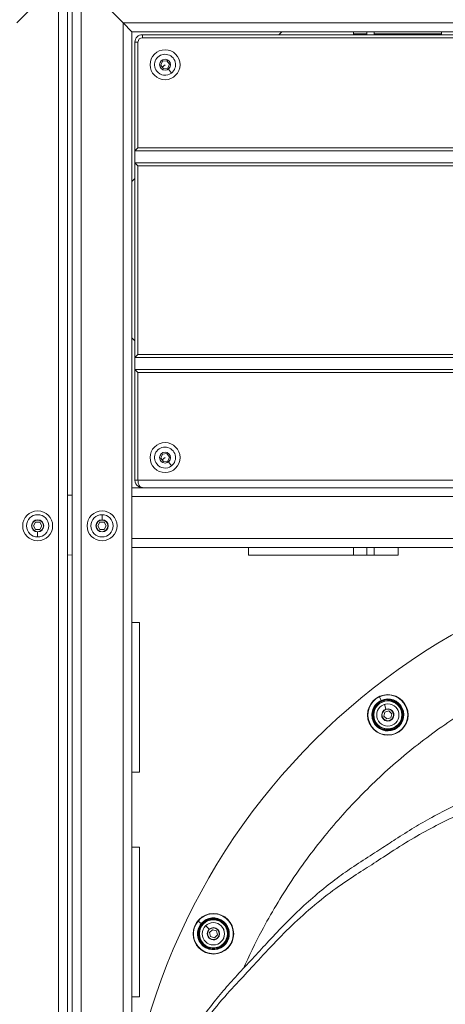
# Model space of a CAD drawing. Units: millimetres. Extents: x 1058 to 23484, y -60 to 19949.
# Drawn here: x 3769 to 4054, y 4722 to 5380 of the extents above; entities that cross this region are included whole.
import ezdxf

# ---------------------------------------------------------------- set-up
doc = ezdxf.new("R2010")
doc.units = ezdxf.units.MM

msp = doc.modelspace()

# ---------------------------------------------------------------- linework, layer by layer
at = {"color": 0, "linetype": 'Continuous', "lineweight": 0, "extrusion": (0, 1, 0)}
for p, q in [((3801.43, 5411.74), (3801.43, 4107.23)), ((3804.43, 4107.23), (3804.43, 5411.74)), ((3795.43, 5405.74), (3767.43, 5377.74)), ((3767.43, 5377.74), (3795.43, 5405.74)), ((3795.43, 5405.74), (3795.43, 4113.23)), ((3838.43, 5377.74), (3810.43, 5405.74)), ((3810.43, 4113.23), (3810.43, 5405.74)), ((3810.43, 5405.74), (3838.43, 5377.74)), ((3838.43, 4620.38), (3838.43, 5377.74)), ((3838.43, 5377.74), (3844.43, 5371.74)), ((3844.43, 5371.74), (3838.43, 5377.74)), ((4715.93, 5377.74), (3838.43, 5377.74)), ((3844.43, 5067.23), (3844.43, 5371.74)), ((4709.93, 5371.74), (3844.43, 5371.74)), ((4702.93, 5369.74), (3851.43, 5369.74)), ((3851.43, 5369.74), (3851.43, 5367.74)), ((3851.43, 5367.74), (4702.93, 5367.74)), ((3942.43, 5369.74), (3944.43, 5371.74)), ((3992.44, 5370.24), (4001.18, 5370.24)), ((4001.18, 5369.74), (4001.18, 5371.74)), ((4001.18, 5371.74), (4001.18, 5369.74)), ((4006.18, 5371.74), (4006.18, 5369.74)), ((4006.18, 5370.24), (4051.18, 5370.24)), ((4051.18, 5369.74), (4051.18, 5371.74)), ((4051.18, 5371.74), (4051.18, 5369.74)), ((3848.43, 5364.74), (3846.43, 5364.74)), ((3846.43, 5364.74), (3846.43, 5292.24)), ((3848.43, 5294.24), (3848.43, 5364.74)), ((3864.76, 5351.96), (3867.62, 5352.32)), ((3867.62, 5352.32), (3869.37, 5350.03)), ((3863.65, 5349.29), (3864.76, 5351.96)), ((3865.4, 5347), (3863.65, 5349.29)), ((3866.51, 5349.66), (3864.52, 5348.14)), ((3868.26, 5347.37), (3865.4, 5347)), ((3869.37, 5350.03), (3868.26, 5347.37)), ((3868.72, 5346.76), (3870.75, 5344.1)), ((3846.43, 5292.24), (3848.43, 5294.24)), ((4705.93, 5294.24), (3848.43, 5294.24)), ((3846.43, 5292.24), (4707.93, 5292.24)), ((3846.43, 5284.24), (3846.43, 5292.24)), ((3846.43, 5284.24), (3848.43, 5282.24)), ((3846.43, 5284.24), (3846.43, 5154.24)), ((4707.93, 5284.24), (3846.43, 5284.24)), ((3848.43, 5156.24), (3848.43, 5282.24)), ((3848.43, 5282.24), (4707.93, 5282.24)), ((3844.43, 5271.74), (3846.43, 5273.74)), ((3846.43, 5165.23), (3844.43, 5167.23)), ((3848.43, 5156.24), (3846.43, 5154.24)), ((3848.43, 5156.24), (4707.93, 5156.24)), ((3846.43, 5146.24), (3846.43, 5154.24)), ((3846.43, 5154.24), (4707.93, 5154.24)), ((3848.43, 5144.24), (3846.43, 5146.24)), ((4707.93, 5146.24), (3846.43, 5146.24)), ((3846.43, 5146.24), (3846.43, 5072.23)), ((3848.43, 5144.24), (4707.93, 5144.24)), ((3848.43, 5072.23), (3848.43, 5144.24)), ((3863.65, 5086.95), (3864.76, 5089.61)), ((3864.76, 5089.61), (3867.62, 5089.98)), ((3867.62, 5089.98), (3869.37, 5087.69)), ((3865.4, 5084.65), (3863.65, 5086.95)), ((3866.51, 5087.32), (3864.52, 5085.8)), ((3868.26, 5085.02), (3865.4, 5084.65)), ((3869.37, 5087.69), (3868.26, 5085.02)), ((3868.72, 5084.41), (3870.75, 5081.75)), ((3846.43, 5072.23), (3848.43, 5072.23)), ((4707.93, 5072.23), (3848.43, 5072.23)), ((4708.43, 5067.23), (3844.43, 5067.23)), ((3844.43, 5067.23), (3844.43, 5061.23)), ((3801.43, 5062.33), (3804.43, 5062.25)), ((4708.43, 5061.23), (3844.43, 5061.23)), ((3844.43, 5033.23), (3844.43, 5061.23)), ((3778.68, 5041.74), (3780.05, 5044.13)), ((3780.05, 5044.13), (3782.8, 5044.13)), ((3781.43, 5045.85), (3781.43, 5045.64)), ((3782.8, 5044.13), (3784.18, 5041.74)), ((3821.68, 5041.74), (3823.05, 5044.13)), ((3823.05, 5044.13), (3825.8, 5044.13)), ((3824.43, 5049.17), (3824.43, 5049.18)), ((3824.43, 5049.17), (3824.43, 5045.85)), ((3825.8, 5044.13), (3827.18, 5041.74)), ((3780.05, 5039.36), (3778.68, 5041.74)), ((3782.8, 5039.36), (3780.05, 5039.36)), ((3781.43, 5034.31), (3781.43, 5037.64)), ((3784.18, 5041.74), (3782.8, 5039.36)), ((3823.05, 5039.36), (3821.68, 5041.74)), ((3825.8, 5039.36), (3823.05, 5039.36)), ((3824.43, 5037.64), (3824.43, 5037.85)), ((3827.18, 5041.74), (3825.8, 5039.36)), ((3781.43, 5034.31), (3781.43, 5034.31)), ((4708.43, 5033.23), (3844.43, 5033.23)), ((3844.43, 5033.23), (3844.43, 5027.23)), ((3844.43, 5027.23), (3922.18, 5027.23)), ((3844.43, 4977.23), (3844.43, 5027.23)), ((4022.18, 5027.23), (3922.18, 5027.23)), ((3922.18, 5022.23), (3922.18, 5027.23)), ((4001.18, 5022.23), (4001.18, 5027.23)), ((4001.18, 5027.23), (4001.18, 5022.23)), ((4006.18, 5027.23), (4006.18, 5022.23)), ((4022.18, 5027.23), (4072.18, 5027.23)), ((4022.18, 5027.23), (4022.18, 5022.23)), ((3804.43, 5022.24), (3801.43, 5022.31)), ((4022.18, 5022.23), (3922.18, 5022.23)), ((3844.43, 4877.23), (3844.43, 4977.23)), ((3844.43, 4977.23), (3849.43, 4977.23)), ((3849.43, 4977.23), (3849.43, 4877.23)), ((4009.7, 4927.6), (4010.83, 4925.15)), ((4013.03, 4922.56), (4014.04, 4919.38)), ((4013.03, 4922.56), (4013.03, 4922.56)), ((4012.66, 4914.64), (4013.25, 4917.33)), ((4014.69, 4912.79), (4012.66, 4914.64)), ((4013.25, 4917.33), (4015.87, 4918.16)), ((4017.31, 4913.62), (4014.69, 4912.79)), ((4015.87, 4918.16), (4017.9, 4916.3)), ((4016.52, 4911.56), (4016.45, 4911.76)), ((4017.9, 4916.3), (4017.31, 4913.62)), ((4003.15, 4909.9), (4002.98, 4909.82)), ((4005.97, 4911.19), (4005.6, 4911.02)), ((4006.65, 4911.5), (4006.19, 4911.3)), ((4006.78, 4911.57), (4006.65, 4911.5)), ((3849.43, 4877.23), (3844.43, 4877.23)), ((3844.43, 4827.23), (3844.43, 4877.23)), ((3844.43, 4727.23), (3844.43, 4827.23)), ((3844.43, 4827.23), (3849.43, 4827.23)), ((3849.43, 4827.23), (3849.43, 4727.23)), ((3888.51, 4777.84), (3890.59, 4776.12)), ((3893.7, 4774.74), (3893.7, 4774.75)), ((3893.7, 4774.74), (3895.98, 4772.32)), ((3896.16, 4770.12), (3898.16, 4772.01)), ((3896.79, 4767.45), (3896.16, 4770.12)), ((3899.43, 4766.66), (3896.79, 4767.45)), ((3898.16, 4772.01), (3900.8, 4771.22)), ((3901.43, 4768.54), (3899.43, 4766.66)), ((3900.8, 4771.22), (3901.43, 4768.54)), ((3892.26, 4761.44), (3892.01, 4761.13)), ((3892.74, 4762.01), (3892.42, 4761.63)), ((3892.84, 4762.13), (3892.74, 4762.01)), ((3901.61, 4766.35), (3901.46, 4766.5)), ((3890.29, 4759.05), (3890.17, 4758.9)), ((3849.43, 4727.23), (3844.43, 4727.23)), ((3844.43, 4677.23), (3844.43, 4727.23))]:
    msp.add_line(p, q, dxfattribs=at)
at = {"color": 0, "linetype": 'Continuous', "lineweight": 0}
for centre in [(3866.51, 5349.66), (3866.51, 5087.32), (4015.28, 4915.47), (3898.8, 4769.33)]:
    msp.add_circle(centre, 10, dxfattribs=at)
at = {"color": 0, "linetype": 'Continuous', "lineweight": 0, "extrusion": (0, 0, -1)}
for centre, radius in [((-3866.51, 5349.66), 3.65), ((-3866.51, 5087.32), 3.65), ((-3781.43, 5041.74), 10), ((-3824.43, 5041.74), 10), ((-3781.43, 5041.74), 7.44), ((-3781.43, 5041.74), 7.43), ((-3781.43, 5041.74), 3.89), ((-3824.43, 5041.74), 7.44), ((-3824.43, 5041.74), 7.43), ((-3824.43, 5041.74), 3.89), ((-4015.28, 4915.47), 13.54), ((-4015.28, 4915.47), 10.25), ((-4015.28, 4915.47), 9.35), ((-4015.28, 4915.47), 7.44), ((-4015.28, 4915.47), 7.43), ((-4015.28, 4915.47), 3.89), ((-3898.8, 4769.33), 13.54), ((-3898.8, 4769.33), 10.25), ((-3898.8, 4769.33), 9.35), ((-3898.8, 4769.33), 7.44), ((-3898.8, 4769.33), 7.43), ((-3898.8, 4769.33), 3.89)]:
    msp.add_circle(centre, radius, dxfattribs=at)
at = {"color": 0, "linetype": 'Continuous', "lineweight": 0}
for centre, radius, start, end in [((3851.43, 5364.74), 5, 90, 180), ((3866.51, 5349.66), 7, 307.34267, 217.34267), ((3866.51, 5349.66), 7, 217.34267, 307.34267), ((3866.51, 5087.32), 7, 307.34267, 217.34267), ((3866.51, 5087.32), 7, 217.34267, 307.34267), ((3851.43, 5072.23), 5, 180, 237.17666), ((3781.43, 5041.74), 4.1, 90.00001, 270.00001), ((3781.43, 5041.74), 4.1, 270.00001, 90.00001), ((3824.43, 5041.74), 4.1, 89.99999, 269.99999), ((3824.43, 5041.74), 4.1, 269.99999, 89.99999), ((4015.28, 4915.47), 10.65, 114.68448, 204.68448), ((4015.28, 4915.47), 10.65, 204.68448, 114.68448), ((4015.28, 4915.47), 4.1, 107.56919, 287.56919), ((4015.28, 4915.47), 4.1, 287.56919, 107.56919), ((3898.8, 4769.33), 10.65, 140.39877, 230.39877), ((3898.8, 4769.33), 10.65, 230.39877, 140.39877), ((3898.8, 4769.33), 4.1, 133.28347, 313.28347), ((3898.8, 4769.33), 4.1, 313.28347, 133.28347)]:
    msp.add_arc(centre, radius, start, end, dxfattribs=at)
at = {"color": 0, "linetype": 'Continuous', "lineweight": 0, "extrusion": (0, 0, -1)}
for centre, radius, start, end in [((-3851.43, 5364.74), 3, 0, 90), ((-4277.18, 4587.23), 440, 0.18224, 179.46363), ((-4015.28, 4915.47), 13.34, 335.31552, 65.31552), ((-4015.28, 4915.47), 13.34, 65.31552, 335.31552), ((-4015.28, 4915.47), 9.5, 65.31552, 335.31552), ((-4015.28, 4915.47), 9.5, 335.31552, 65.31552), ((-3898.8, 4769.33), 13.34, 39.60123, 309.60123), ((-3898.8, 4769.33), 13.34, 309.60123, 39.60123), ((-3898.8, 4769.33), 9.5, 309.60123, 39.60123), ((-3898.8, 4769.33), 9.5, 39.60123, 309.60123)]:
    msp.add_arc(centre, radius, start, end, dxfattribs=at)
msp.add_ellipse((3851.43, 5072.23), major_axis=(0, 5), ratio=0.6, start_param=-3.141593, end_param=-1.570796, dxfattribs=at)
at = {"color": 0, "linetype": 'Continuous', "lineweight": 0}
for points in [[(3992.44, 5371.74), (3992.44, 5371.24), (3992.44, 5370.74), (3992.44, 5370.24), (3992.44, 5369.74)], [(3992.44, 5027.23), (3992.44, 5025.98), (3992.44, 5024.73), (3992.44, 5023.48), (3992.44, 5022.23)]]:
    msp.add_open_spline(points, degree=4, dxfattribs=at)
for points, knots in [([(3851.43, 5067.23), (3851.24, 5067.23), (3851.05, 5067.24), (3850.67, 5067.29), (3850.48, 5067.32), (3849.75, 5067.49), (3849.21, 5067.72), (3848.72, 5068.03)], [0, 0, 0, 0, 0.681103, 0.681103, 1.355042, 1.355042, 3.28744, 3.28744, 3.28744, 3.28744]), ([(3998.9, 4863.29), (3999.26, 4863.66), (3999.63, 4864.03), (4008.54, 4872.94), (4017.89, 4881.49), (4037.84, 4897.93), (4048.43, 4905.81), (4070.36, 4920.47), (4081.7, 4927.24), (4104.52, 4939.37), (4115.99, 4944.74), (4138.34, 4954), (4150.25, 4958.31), (4174.96, 4965.87), (4187.77, 4969.1), (4213.63, 4974.25), (4226.7, 4976.16), (4252.43, 4978.64), (4265.08, 4979.21), (4277.18, 4979.21), (4289.27, 4979.21), (4301.92, 4978.64), (4327.65, 4976.16), (4340.72, 4974.25), (4366.58, 4969.1), (4379.39, 4965.87), (4404.1, 4958.31), (4416.01, 4954), (4438.36, 4944.74), (4449.83, 4939.37), (4472.65, 4927.24), (4483.99, 4920.47), (4505.92, 4905.81), (4516.51, 4897.93), (4536.46, 4881.49), (4545.81, 4872.94), (4562.91, 4855.84), (4571.46, 4846.49), (4587.89, 4826.54), (4595.78, 4815.95), (4610.44, 4794.02), (4617.2, 4782.68), (4626.73, 4764.76), (4629.96, 4758.24), (4632.96, 4751.76)], [-29.181342, -29.181342, -29.181342, -29.181342, -29.026686, -29.026686, -25.398323, -25.398323, -21.769961, -21.769961, -18.141599, -18.141599, -14.513237, -14.513237, -10.884928, -10.884928, -7.256618, -7.256618, -3.628309, -3.628309, 0, 0, 0, 3.628309, 3.628309, 7.256618, 7.256618, 10.884928, 10.884928, 14.513237, 14.513237, 18.141599, 18.141599, 21.769961, 21.769961, 25.398323, 25.398323, 29.026686, 29.026686, 32.655153, 32.655153, 36.283621, 36.283621, 39.912089, 39.912089, 41.980937, 41.980937, 41.980937, 41.980937]), ([(3826.62, 4524.55), (3826.93, 4527.48), (3827.26, 4530.41), (3828.48, 4540.74), (3829.48, 4548.16), (3831.74, 4562.35), (3832.96, 4569.14), (3835.62, 4582.07), (3837.03, 4588.22), (3840.06, 4600.1), (3841.68, 4605.85), (3845.06, 4616.78), (3846.8, 4621.98), (3850.61, 4632.6), (3852.69, 4638.03), (3857.17, 4649), (3859.58, 4654.54), (3864.72, 4665.8), (3867.43, 4671.47), (3872.67, 4681.88), (3875.16, 4686.59), (3880.31, 4695.78), (3882.98, 4700.28), (3888.35, 4708.73), (3891.01, 4712.68), (3896.2, 4719.88), (3898.67, 4723.1), (3904.01, 4729.69), (3906.89, 4733.06), (3913.08, 4740.02), (3916.42, 4743.62), (3923.2, 4750.8), (3926.42, 4754.31), (3931.34, 4759.68), (3932.92, 4761.4), (3938.12, 4767.03), (3941.8, 4770.95), (3949.53, 4778.88), (3953.64, 4782.92), (3961.69, 4790.39), (3965.63, 4793.87), (3973.5, 4800.45), (3977.44, 4803.57), (3985.08, 4809.24), (3988.76, 4811.81), (3996.63, 4817.09), (4000.95, 4819.83), (4006.93, 4823.64), (4008.82, 4824.87), (4013.92, 4828.21), (4017.15, 4830.34), (4024.5, 4835.1), (4028.62, 4837.72), (4036.77, 4842.64), (4040.74, 4844.9), (4049.33, 4849.56), (4053.96, 4851.93), (4063.96, 4856.86), (4069.32, 4859.41), (4080.59, 4864.59), (4086.51, 4867.19), (4098.66, 4872.27), (4104.91, 4874.75), (4116.9, 4879.16), (4122.64, 4881.13), (4133.55, 4884.56), (4138.71, 4886.06), (4145.27, 4887.92), (4146.64, 4888.31), (4148.02, 4888.72)], [0, 0, 0, 0, 10.000191, 10.000191, 35.19562, 35.19562, 58.242919, 58.242919, 79.212682, 79.212682, 98.882039, 98.882039, 116.971488, 116.971488, 136.138311, 136.138311, 156.06902, 156.06902, 176.956758, 176.956758, 194.284071, 194.284071, 211.11776, 211.11776, 226.351307, 226.351307, 239.161762, 239.161762, 253.208709, 253.208709, 268.834448, 268.834448, 285.024273, 285.024273, 292.580207, 292.580207, 309.801632, 309.801632, 327.929838, 327.929838, 344.398766, 344.398766, 360.001234, 360.001234, 373.885489, 373.885489, 389.432317, 389.432317, 396.599844, 396.599844, 408.731927, 408.731927, 423.961492, 423.961492, 438.033287, 438.033287, 454.007255, 454.007255, 472.303239, 472.303239, 492.090016, 492.090016, 512.595578, 512.595578, 530.976186, 530.976186, 547.260682, 547.260682, 551.643844, 551.643844, 551.643844, 551.643844]), ([(3826.53, 4522.96), (3828.99, 4546.16), (3832.63, 4570.34), (3845.3, 4617.46), (3853.53, 4638.68), (3866.56, 4666.36), (3874.3, 4682.12), (3884.52, 4699.02), (3895.32, 4714.26), (3904.91, 4725.99), (3913.42, 4735.1), (3924.52, 4746.83), (3932.62, 4756.08), (3951.45, 4775.44), (3961.44, 4784.76), (3978.07, 4797.84), (3988, 4804.9), (3996.43, 4810.3), (4007.59, 4817.32), (4016.31, 4823.36), (4037.28, 4836.3), (4047.21, 4841.49), (4065.43, 4850.42), (4074.73, 4854.75), (4093.81, 4862.96), (4103.7, 4866.92), (4124.26, 4874.16), (4133.4, 4876.82), (4141.33, 4879.06)], [6.470841, 6.470841, 6.470841, 6.470841, 13.82787, 13.82787, 20.42029, 20.42029, 22.86416, 25.30803, 25.30803, 27.222449, 29.136868, 29.136868, 32.816542, 32.816542, 36.146707, 36.146707, 37.658329, 39.16995, 39.16995, 42.138115, 42.138115, 44.955915, 44.955915, 47.687215, 47.687215, 50.344281, 50.344281, 52.929726, 52.929726, 52.929726, 52.929726]), ([(3918.88, 4746.23), (3922.56, 4754.51), (3926.63, 4762.91), (3937.15, 4782.68), (3943.91, 4794.02), (3958.57, 4815.95), (3966.46, 4826.54), (3982.54, 4846.06), (3990.71, 4855.04), (3998.9, 4863.29)], [-42.570888, -42.570888, -42.570888, -42.570888, -39.912089, -39.912089, -36.283621, -36.283621, -32.655153, -32.655153, -29.181342, -29.181342, -29.181342, -29.181342])]:
    msp.add_open_spline(points, degree=3, knots=knots, dxfattribs=at)

doc.saveas('drawing.dxf')
